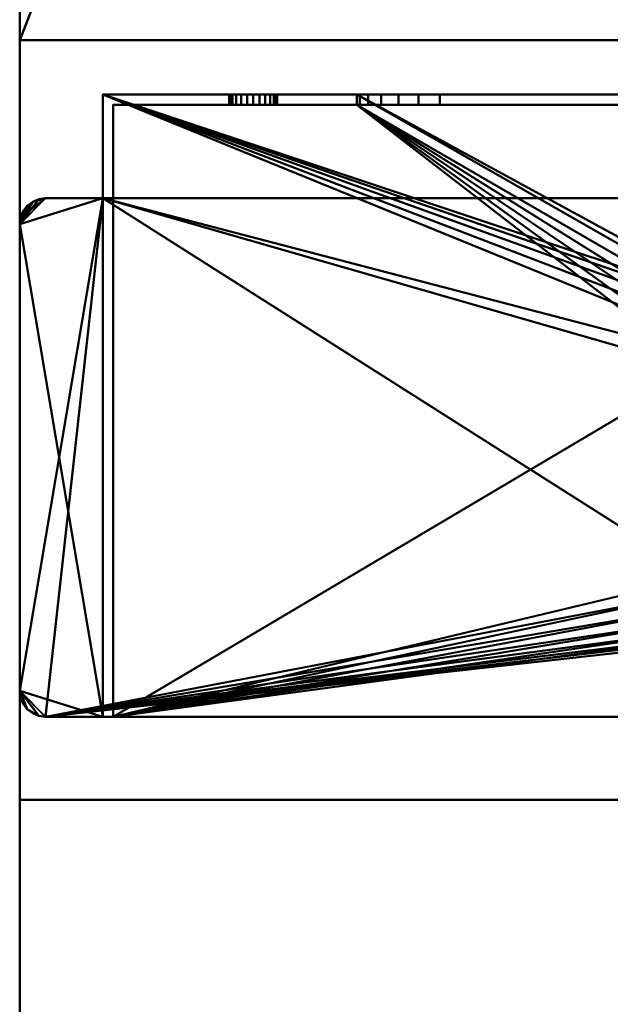
# Model space of a CAD drawing. Units: millimetres. Extents: x -890 to 1051, y -875 to 275.
# Drawn here: x -890 to -833, y -295 to -200 of the extents above; entities that cross this region are included whole.
import ezdxf

# ---------------------------------------------------------------- set-up
doc = ezdxf.new("R2010")
doc.units = ezdxf.units.MM
doc.layers.add('M-EQPT', color=2, linetype='Continuous', lineweight=30)

# ---------------------------------------------------------------- blocks, each defined once
blk = doc.blocks.new('PQRY-P300YLM-A _63336-_3D_0')
at = {"layer": 'M-EQPT', "lineweight": 40}
for p, q in [((-440, 275, 281.985), (-440, -275, 281.985)), ((-440, -275, 1087), (-440, 275, 1087)), ((-427, -275, 281.985), (-440, -275, 281.985)), ((-440, -275, 1087), (440, -275, 1087)), ((-167.484, -275, 281.985), (-427, -275, 281.985)), ((-427, -275, 60), (284.13, -275, 60)), ((-427, -275, 1087), (-427, -275, 60))]:
    blk.add_line(p, q, dxfattribs=at)
mesh = blk.add_polyface(dxfattribs=at)
corners = [(-440, -201.745, 60), (-284.13, -201.745, 60), (-284.13, -275, 60), (284.13, -275, 60), (284.13, -201.745, 60), (440, -201.745, 60), (440, 201.745, 60), (284.13, 201.745, 60), (284.13, 275, 60), (-284.13, 275, 60), (-284.13, 201.745, 60), (-440, 201.745, 60)]
mesh.append_faces([[corners[k] for k in face] for face in [(7, 4, 5, 6), (10, 7, 8, 9)]], dxfattribs={"vtx0": -1})
mesh.append_faces([[corners[k] for k in face] for face in [(7, 10, 4)]], dxfattribs={"vtx0": -1, "vtx1": -1, "vtx2": -1})
mesh.append_faces([[corners[k] for k in face] for face in [(10, 0, 1, 4)]], dxfattribs={"vtx0": -1, "vtx2": -1, "vtx3": -1})
mesh.append_faces([[corners[k] for k in face] for face in [(3, 4, 1, 2)]], dxfattribs={"vtx1": -1})
mesh.append_faces([[corners[k] for k in face] for face in [(10, 11, 0)]], dxfattribs={"vtx2": -1})
mesh = blk.add_polyface(dxfattribs=at)
corners = [(0, 275), (0, -275), (-284.13, -275, 16.144), (-284.13, -201.745, 16.144), (-440, -201.745, 25), (-440, 201.745, 25), (-284.13, 201.745, 16.144), (-284.13, 275, 16.144)]
mesh.append_faces([[corners[k] for k in face] for face in [(3, 0, 1, 2)]], dxfattribs={"vtx0": -1})
mesh.append_faces([[corners[k] for k in face] for face in [(0, 3, 6, 7)]], dxfattribs={"vtx0": -1, "vtx1": -1})
mesh.append_faces([[corners[k] for k in face] for face in [(3, 4, 5, 6)]], dxfattribs={"vtx3": -1})
mesh = blk.add_polyface(dxfattribs=at)
corners = [(-440, -275, 1100), (440, -275, 1100), (440, 275, 1100), (-440, 275, 1100)]
mesh.append_faces([[corners[k] for k in face] for face in [(0, 1, 2, 3)]])
mesh = blk.add_polyface(dxfattribs=at)
corners = [(-440, -275, 60), (-440, -275, 1100), (-440, 275, 1100), (-440, 275, 60)]
mesh.append_faces([[corners[k] for k in face] for face in [(0, 1, 2, 3)]])
mesh = blk.add_polyface(dxfattribs=at)
corners = [(440, -275, 60), (-440, -275, 60), (-440, 275, 60), (440, 275, 60)]
mesh.append_faces([[corners[k] for k in face] for face in [(0, 1, 2, 3)]])
mesh = blk.add_polyface(dxfattribs=at)
corners = [(-440, -201.745, 25), (-440, -201.745, 60), (-440, 201.745, 60), (-440, 201.745, 25)]
mesh.append_faces([[corners[k] for k in face] for face in [(3, 0, 1, 2)]])
mesh = blk.add_polyface(dxfattribs=at)
corners = [(-284.13, -201.745, 16.144), (-284.13, -201.745, 60), (-440, -201.745, 60), (-440, -201.745, 25)]
mesh.append_faces([[corners[k] for k in face] for face in [(1, 2, 3, 0)]])
mesh = blk.add_polyface(dxfattribs=at)
corners = [(-303, -207, 60), (-432, -207, 60), (-432, -217, 60), (-437.5, -217, 60), (-438.147, -217.085, 60), (-438.75, -217.335, 60), (-439.268, -217.732, 60), (-439.665, -218.25, 60), (-439.915, -218.853, 60), (-440, -219.5, 60), (-440, -264.5, 60), (-439.915, -265.147, 60), (-439.665, -265.75, 60), (-439.268, -266.268, 60), (-438.75, -266.665, 60), (-438.147, -266.915, 60), (-437.5, -267, 60), (-297.5, -267, 60), (-296.853, -266.915, 60), (-296.25, -266.665, 60), (-295.732, -266.268, 60), (-295.335, -265.75, 60), (-295.085, -265.147, 60), (-295, -264.5, 60), (-295, -219.5, 60), (-295.085, -218.853, 60), (-295.335, -218.25, 60), (-295.732, -217.732, 60), (-296.25, -217.335, 60), (-296.853, -217.085, 60), (-297.5, -217, 60), (-303, -217, 60)]
mesh.append_faces([[corners[k] for k in face] for face in [(23, 20, 21, 22)]], dxfattribs={"vtx0": -1})
mesh.append_faces([[corners[k] for k in face] for face in [(23, 17, 18), (2, 9, 10)]], dxfattribs={"vtx0": -1, "vtx2": -1})
mesh.append_faces([[corners[k] for k in face] for face in [(10, 15, 16, 2)]], dxfattribs={"vtx0": -1, "vtx2": -1, "vtx3": -1})
mesh.append_faces([[corners[k] for k in face] for face in [(24, 27, 28, 29), (24, 29, 30, 31), (9, 5, 6, 7), (10, 13, 14, 15)]], dxfattribs={"vtx0": -1, "vtx3": -1})
mesh.append_faces([[corners[k] for k in face] for face in [(26, 27, 24, 25), (8, 9, 7), (12, 13, 10, 11)]], dxfattribs={"vtx1": -1})
mesh.append_faces([[corners[k] for k in face] for face in [(19, 20, 23, 18), (3, 4, 9, 2), (4, 5, 9)]], dxfattribs={"vtx1": -1, "vtx2": -1})
mesh.append_faces([[corners[k] for k in face] for face in [(23, 24, 31, 17), (16, 17, 31, 2)]], dxfattribs={"vtx1": -1, "vtx2": -1, "vtx3": -1})
mesh.append_faces([[corners[k] for k in face] for face in [(31, 0, 1, 2)]], dxfattribs={"vtx3": -1})
mesh = blk.add_polyface(dxfattribs=at)
corners = [(-303, -207), (-303, -217), (-297.5, -217), (-296.853, -217.085), (-296.25, -217.335), (-295.732, -217.732), (-295.335, -218.25), (-295.085, -218.853), (-295, -219.5), (-295, -264.5), (-295.085, -265.147), (-295.335, -265.75), (-295.732, -266.268), (-296.25, -266.665), (-296.853, -266.915), (-297.5, -267), (-437.5, -267), (-438.147, -266.915), (-438.75, -266.665), (-439.268, -266.268), (-439.665, -265.75), (-439.915, -265.147), (-440, -264.5), (-440, -219.5), (-439.915, -218.853), (-439.665, -218.25), (-439.268, -217.732), (-438.75, -217.335), (-438.147, -217.085), (-437.5, -217), (-432, -217), (-432, -207), (-360.5, -233.5), (-360.687, -232.076), (-361.237, -230.75), (-362.111, -229.611), (-363.25, -228.737), (-364.577, -228.187), (-366, -228), (-369, -228), (-370.424, -228.187), (-371.75, -228.737), (-372.889, -229.611), (-373.763, -230.75), (-374.313, -232.076), (-374.5, -233.5), (-374.5, -253.5), (-374.313, -254.924), (-373.763, -256.25), (-372.889, -257.389), (-371.75, -258.263), (-370.424, -258.813), (-369, -259), (-366, -259), (-364.577, -258.813), (-363.25, -258.263), (-362.111, -257.389), (-361.237, -256.25), (-360.687, -254.924), (-360.5, -253.5)]
mesh.append_faces([[corners[k] for k in face] for face in [(8, 5, 6, 7)]], dxfattribs={"vtx0": -1})
mesh.append_faces([[corners[k] for k in face] for face in [(41, 31, 40), (43, 31, 42), (45, 30, 44), (33, 1, 32), (5, 8, 4), (57, 15, 56), (59, 15, 58)]], dxfattribs={"vtx0": -1, "vtx1": -1})
mesh.append_faces([[corners[k] for k in face] for face in [(1, 9, 15)]], dxfattribs={"vtx0": -1, "vtx1": -1, "vtx2": -1})
mesh.append_faces([[corners[k] for k in face] for face in [(16, 30, 46, 47)]], dxfattribs={"vtx0": -1, "vtx1": -1, "vtx3": -1})
mesh.append_faces([[corners[k] for k in face] for face in [(23, 26, 27), (23, 29, 30, 22), (16, 52, 53), (0, 37, 38)]], dxfattribs={"vtx0": -1, "vtx2": -1})
mesh.append_faces([[corners[k] for k in face] for face in [(23, 27, 28, 29), (8, 2, 3, 4)]], dxfattribs={"vtx0": -1, "vtx3": -1})
mesh.append_faces([[corners[k] for k in face] for face in [(11, 12, 9, 10)]], dxfattribs={"vtx1": -1})
mesh.append_faces([[corners[k] for k in face] for face in [(39, 40, 31), (41, 42, 31), (18, 19, 22, 17), (47, 48, 16), (49, 50, 16), (51, 52, 16), (50, 51, 16), (48, 49, 16), (45, 46, 30), (36, 37, 0), (35, 36, 0), (33, 34, 1), (57, 58, 15), (55, 56, 15), (54, 55, 15), (14, 15, 9, 13), (12, 13, 9)]], dxfattribs={"vtx1": -1, "vtx2": -1})
mesh.append_faces([[corners[k] for k in face] for face in [(16, 17, 22, 30), (59, 32, 1, 15)]], dxfattribs={"vtx1": -1, "vtx2": -1, "vtx3": -1})
mesh.append_faces([[corners[k] for k in face] for face in [(30, 31, 43, 44), (38, 39, 31, 0), (34, 35, 0, 1), (1, 2, 8, 9), (53, 54, 15, 16)]], dxfattribs={"vtx1": -1, "vtx3": -1})
mesh.append_faces([[corners[k] for k in face] for face in [(20, 21, 22, 19)]], dxfattribs={"vtx2": -1})
mesh.append_faces([[corners[k] for k in face] for face in [(23, 24, 25, 26)]], dxfattribs={"vtx3": -1})
mesh = blk.add_polyface(dxfattribs=at)
corners = [(-432, -207, 60), (-303, -207, 60), (-303, -207), (-432, -207), (-327.5, -207, 23), (-327.773, -207, 25.071), (-328.572, -207, 27), (-329.843, -207, 28.657), (-331.5, -207, 29.928), (-333.429, -207, 30.727), (-335.5, -207, 31), (-399.5, -207, 31), (-401.571, -207, 30.727), (-403.5, -207, 29.928), (-405.157, -207, 28.657), (-406.428, -207, 27), (-407.227, -207, 25.071), (-407.5, -207, 23), (-407.5, -207, 1), (-327.5, -207, 1), (-415.2, -207, 15), (-415.278, -207, 15.595), (-415.508, -207, 16.15), (-415.874, -207, 16.626), (-416.35, -207, 16.992), (-416.905, -207, 17.222), (-417.5, -207, 17.3), (-418.095, -207, 17.222), (-418.65, -207, 16.992), (-419.126, -207, 16.626), (-419.492, -207, 16.15), (-419.722, -207, 15.595), (-419.8, -207, 15), (-419.722, -207, 14.405), (-419.492, -207, 13.85), (-419.126, -207, 13.374), (-418.65, -207, 13.008), (-418.095, -207, 12.778), (-417.5, -207, 12.7), (-416.905, -207, 12.778), (-416.35, -207, 13.008), (-415.874, -207, 13.374), (-415.508, -207, 13.85), (-415.278, -207, 14.405), (-315.2, -207, 15), (-315.278, -207, 15.595), (-315.508, -207, 16.15), (-315.874, -207, 16.626), (-316.35, -207, 16.992), (-316.905, -207, 17.222), (-317.5, -207, 17.3), (-318.095, -207, 17.222), (-318.65, -207, 16.992), (-319.126, -207, 16.626), (-319.492, -207, 16.15), (-319.722, -207, 15.595), (-319.8, -207, 15), (-319.722, -207, 14.405), (-319.492, -207, 13.85), (-319.126, -207, 13.374), (-318.65, -207, 13.008), (-318.095, -207, 12.778), (-317.5, -207, 12.7), (-316.905, -207, 12.778), (-316.35, -207, 13.008), (-315.874, -207, 13.374), (-315.508, -207, 13.85), (-315.278, -207, 14.405), (-315.2, -207, 45), (-315.278, -207, 45.595), (-315.508, -207, 46.15), (-315.874, -207, 46.626), (-316.35, -207, 46.992), (-316.905, -207, 47.222), (-317.5, -207, 47.3), (-318.095, -207, 47.222), (-318.65, -207, 46.992), (-319.126, -207, 46.626), (-319.492, -207, 46.15), (-319.722, -207, 45.595), (-319.8, -207, 45), (-319.722, -207, 44.405), (-319.492, -207, 43.85), (-319.126, -207, 43.374), (-318.65, -207, 43.008), (-318.095, -207, 42.778), (-317.5, -207, 42.7), (-316.905, -207, 42.778), (-316.35, -207, 43.008), (-315.874, -207, 43.374), (-315.508, -207, 43.85), (-315.278, -207, 44.405), (-415.2, -207, 45), (-415.278, -207, 45.595), (-415.508, -207, 46.15), (-415.874, -207, 46.626), (-416.35, -207, 46.992), (-416.905, -207, 47.222), (-417.5, -207, 47.3), (-418.095, -207, 47.222), (-418.65, -207, 46.992), (-419.126, -207, 46.626), (-419.492, -207, 46.15), (-419.722, -207, 45.595), (-419.8, -207, 45), (-419.722, -207, 44.405), (-419.492, -207, 43.85), (-419.126, -207, 43.374), (-418.65, -207, 43.008), (-418.095, -207, 42.778), (-417.5, -207, 42.7), (-416.905, -207, 42.778), (-416.35, -207, 43.008), (-415.874, -207, 43.374), (-415.508, -207, 43.85), (-415.278, -207, 44.405)]
mesh.append_faces([[corners[k] for k in face] for face in [(72, 1, 71), (99, 0, 98), (96, 76, 95), (113, 14, 112), (52, 4, 51), (65, 2, 64), (60, 19, 59), (57, 4, 56), (41, 18, 40), (34, 3, 33), (36, 3, 35), (30, 106, 29)]], dxfattribs={"vtx0": -1, "vtx1": -1})
mesh.append_faces([[corners[k] for k in face] for face in [(1, 72, 73), (1, 73, 74), (10, 79, 80, 9), (95, 76, 77, 94), (46, 90, 91, 45), (47, 89, 90, 46), (49, 87, 88, 48), (9, 80, 81), (48, 88, 89, 47), (11, 93, 94, 10), (0, 99, 100), (0, 100, 101), (12, 115, 92), (28, 107, 108, 27), (27, 108, 109, 26), (29, 106, 107, 28), (5, 50, 51, 4), (86, 5, 6), (4, 55, 56), (2, 65, 66), (2, 44, 45, 1), (19, 60, 61), (25, 16, 17, 24), (17, 20, 21), (18, 41, 42), (18, 38, 39), (3, 36, 37)]], dxfattribs={"vtx0": -1, "vtx2": -1})
mesh.append_faces([[corners[k] for k in face] for face in [(1, 75, 76, 96), (94, 77, 78, 10), (0, 104, 105, 31), (26, 109, 110, 16)]], dxfattribs={"vtx0": -1, "vtx2": -1, "vtx3": -1})
mesh.append_faces([[corners[k] for k in face] for face in [(68, 69, 1), (70, 71, 1), (69, 70, 1), (74, 75, 1), (78, 79, 10), (81, 82, 9), (84, 85, 7), (97, 98, 0), (101, 102, 0), (103, 104, 0), (102, 103, 0), (49, 50, 87), (52, 53, 4), (54, 55, 4), (53, 54, 4), (67, 44, 2), (66, 67, 2), (58, 59, 19), (61, 62, 19), (62, 63, 19), (21, 22, 17), (23, 24, 17), (22, 23, 17), (25, 26, 16), (42, 43, 18), (39, 40, 18), (34, 35, 3), (32, 33, 3)]], dxfattribs={"vtx1": -1, "vtx2": -1})
mesh.append_faces([[corners[k] for k in face] for face in [(91, 68, 1, 45), (86, 87, 50, 5), (63, 64, 2, 19), (37, 38, 18, 3)]], dxfattribs={"vtx1": -1, "vtx2": -1, "vtx3": -1})
mesh.append_faces([[corners[k] for k in face] for face in [(6, 7, 85, 86), (83, 84, 7, 8), (82, 83, 8, 9), (96, 97, 0, 1), (92, 93, 11, 12), (114, 115, 12, 13), (113, 114, 13, 14), (105, 106, 30, 31), (111, 112, 14, 15), (110, 111, 15, 16), (19, 4, 57, 58), (18, 19, 2, 3), (3, 0, 31, 32), (43, 20, 17, 18)]], dxfattribs={"vtx1": -1, "vtx3": -1})
mesh = blk.add_polyface(dxfattribs=at)
corners = [(-432, -217, 60), (-432, -207, 60), (-432, -207), (-432, -217), (-432, -217, 1), (-432, -267, 1), (-432, -267, 59), (-432, -217, 59)]
mesh.append_faces([[corners[k] for k in face] for face in [(5, 6, 7, 4), (2, 3, 4, 1)]], dxfattribs={"vtx2": -1})
mesh.append_faces([[corners[k] for k in face] for face in [(7, 0, 1, 4)]], dxfattribs={"vtx2": -1, "vtx3": -1})
mesh = blk.add_polyface(dxfattribs=at)
corners = [(-431, -267, 1), (-431, -208, 1), (-407.5, -208, 1), (-407.5, -207, 1), (-327.5, -207, 1), (-327.5, -208, 1), (-304, -208, 1), (-304, -267, 1), (-369, -228, 1), (-370.424, -228.187, 1), (-371.75, -228.737, 1), (-372.889, -229.611, 1), (-373.763, -230.75, 1), (-374.313, -232.076, 1), (-374.5, -233.5, 1), (-374.5, -253.5, 1), (-374.313, -254.924, 1), (-373.763, -256.25, 1), (-372.889, -257.389, 1), (-371.75, -258.263, 1), (-370.424, -258.813, 1), (-369, -259, 1), (-366, -259, 1), (-364.577, -258.813, 1), (-363.25, -258.263, 1), (-362.111, -257.389, 1), (-361.237, -256.25, 1), (-360.687, -254.924, 1), (-360.5, -253.5, 1), (-360.5, -233.5, 1), (-360.687, -232.076, 1), (-361.237, -230.75, 1), (-362.111, -229.611, 1), (-363.25, -228.737, 1), (-364.577, -228.187, 1), (-366, -228, 1)]
mesh.append_faces([[corners[k] for k in face] for face in [(29, 5, 30), (8, 3, 9), (13, 2, 14), (27, 7, 28), (24, 7, 25), (15, 0, 16), (17, 0, 18)]], dxfattribs={"vtx0": -1, "vtx1": -1})
mesh.append_faces([[corners[k] for k in face] for face in [(33, 5, 4, 34), (5, 31, 30), (5, 33, 32), (5, 32, 31), (2, 13, 12), (2, 12, 11), (2, 11, 10), (7, 29, 28), (7, 27, 26), (7, 24, 23), (7, 23, 22), (0, 17, 16), (0, 15, 14), (0, 19, 18)]], dxfattribs={"vtx0": -1, "vtx2": -1})
mesh.append_faces([[corners[k] for k in face] for face in [(35, 34, 4), (26, 25, 7), (22, 21, 7), (20, 19, 0)]], dxfattribs={"vtx1": -1, "vtx2": -1})
mesh.append_faces([[corners[k] for k in face] for face in [(8, 35, 4, 3), (3, 2, 10, 9), (21, 20, 0, 7)]], dxfattribs={"vtx1": -1, "vtx3": -1})
mesh.append_faces([[corners[k] for k in face] for face in [(7, 6, 5, 29), (2, 1, 0, 14)]], dxfattribs={"vtx2": -1, "vtx3": -1})
mesh = blk.add_polyface(dxfattribs=at)
corners = [(-419.722, -208, 15.595), (-419.492, -208, 16.15), (-419.126, -208, 16.626), (-418.65, -208, 16.992), (-418.095, -208, 17.222), (-417.5, -208, 17.3), (-416.905, -208, 17.222), (-416.35, -208, 16.992), (-415.874, -208, 16.626), (-415.508, -208, 16.15), (-415.278, -208, 15.595), (-415.2, -208, 15), (-415.2, -207, 15), (-415.278, -207, 15.595), (-415.508, -207, 16.15), (-415.874, -207, 16.626), (-416.35, -207, 16.992), (-416.905, -207, 17.222), (-417.5, -207, 17.3), (-418.095, -207, 17.222), (-418.65, -207, 16.992), (-419.126, -207, 16.626), (-419.492, -207, 16.15), (-419.722, -207, 15.595), (-419.8, -207, 15), (-419.8, -208, 15)]
mesh.append_faces([[corners[k] for k in face] for face in [(23, 0, 25, 24), (10, 13, 12, 11)]], dxfattribs={"vtx0": -1})
mesh.append_faces([[corners[k] for k in face] for face in [(22, 1, 0, 23), (20, 3, 2, 21), (21, 2, 1, 22), (19, 4, 3, 20), (4, 19, 18, 5), (17, 6, 5, 18), (16, 7, 6, 17), (14, 9, 8, 15), (15, 8, 7, 16), (13, 10, 9, 14)]], dxfattribs={"vtx0": -1, "vtx2": -1})
mesh = blk.add_polyface(dxfattribs=at)
corners = [(-419.722, -207, 14.405), (-419.492, -207, 13.85), (-419.126, -207, 13.374), (-418.65, -207, 13.008), (-418.095, -207, 12.778), (-417.5, -207, 12.7), (-416.905, -207, 12.778), (-416.35, -207, 13.008), (-415.874, -207, 13.374), (-415.508, -207, 13.85), (-415.278, -207, 14.405), (-415.2, -207, 15), (-415.2, -208, 15), (-415.278, -208, 14.405), (-415.508, -208, 13.85), (-415.874, -208, 13.374), (-416.35, -208, 13.008), (-416.905, -208, 12.778), (-417.5, -208, 12.7), (-418.095, -208, 12.778), (-418.65, -208, 13.008), (-419.126, -208, 13.374), (-419.492, -208, 13.85), (-419.722, -208, 14.405), (-419.8, -208, 15), (-419.8, -207, 15)]
mesh.append_faces([[corners[k] for k in face] for face in [(10, 13, 12, 11), (23, 0, 25, 24)]], dxfattribs={"vtx0": -1})
mesh.append_faces([[corners[k] for k in face] for face in [(9, 14, 13, 10), (7, 16, 15, 8), (8, 15, 14, 9), (6, 17, 16, 7), (17, 6, 5, 18), (4, 19, 18, 5), (3, 20, 19, 4), (1, 22, 21, 2), (2, 21, 20, 3), (0, 23, 22, 1)]], dxfattribs={"vtx0": -1, "vtx2": -1})
mesh = blk.add_polyface(dxfattribs=at)
corners = [(-419.722, -208, 45.595), (-419.492, -208, 46.15), (-419.126, -208, 46.626), (-418.65, -208, 46.992), (-418.095, -208, 47.222), (-417.5, -208, 47.3), (-416.905, -208, 47.222), (-416.35, -208, 46.992), (-415.874, -208, 46.626), (-415.508, -208, 46.15), (-415.278, -208, 45.595), (-415.2, -208, 45), (-415.2, -207, 45), (-415.278, -207, 45.595), (-415.508, -207, 46.15), (-415.874, -207, 46.626), (-416.35, -207, 46.992), (-416.905, -207, 47.222), (-417.5, -207, 47.3), (-418.095, -207, 47.222), (-418.65, -207, 46.992), (-419.126, -207, 46.626), (-419.492, -207, 46.15), (-419.722, -207, 45.595), (-419.8, -207, 45), (-419.8, -208, 45)]
mesh.append_faces([[corners[k] for k in face] for face in [(23, 0, 25, 24), (10, 13, 12, 11)]], dxfattribs={"vtx0": -1})
mesh.append_faces([[corners[k] for k in face] for face in [(22, 1, 0, 23), (20, 3, 2, 21), (21, 2, 1, 22), (19, 4, 3, 20), (4, 19, 18, 5), (17, 6, 5, 18), (16, 7, 6, 17), (14, 9, 8, 15), (15, 8, 7, 16), (13, 10, 9, 14)]], dxfattribs={"vtx0": -1, "vtx2": -1})
mesh = blk.add_polyface(dxfattribs=at)
corners = [(-419.722, -207, 44.405), (-419.492, -207, 43.85), (-419.126, -207, 43.374), (-418.65, -207, 43.008), (-418.095, -207, 42.778), (-417.5, -207, 42.7), (-416.905, -207, 42.778), (-416.35, -207, 43.008), (-415.874, -207, 43.374), (-415.508, -207, 43.85), (-415.278, -207, 44.405), (-415.2, -207, 45), (-415.2, -208, 45), (-415.278, -208, 44.405), (-415.508, -208, 43.85), (-415.874, -208, 43.374), (-416.35, -208, 43.008), (-416.905, -208, 42.778), (-417.5, -208, 42.7), (-418.095, -208, 42.778), (-418.65, -208, 43.008), (-419.126, -208, 43.374), (-419.492, -208, 43.85), (-419.722, -208, 44.405), (-419.8, -208, 45), (-419.8, -207, 45)]
mesh.append_faces([[corners[k] for k in face] for face in [(10, 13, 12, 11), (23, 0, 25, 24)]], dxfattribs={"vtx0": -1})
mesh.append_faces([[corners[k] for k in face] for face in [(9, 14, 13, 10), (7, 16, 15, 8), (8, 15, 14, 9), (6, 17, 16, 7), (17, 6, 5, 18), (4, 19, 18, 5), (3, 20, 19, 4), (1, 22, 21, 2), (2, 21, 20, 3), (0, 23, 22, 1)]], dxfattribs={"vtx0": -1, "vtx2": -1})
mesh = blk.add_polyface(dxfattribs=at)
corners = [(-407.5, -208, 1), (-407.5, -207, 1), (-407.5, -207, 23), (-407.5, -208, 23)]
mesh.append_faces([[corners[k] for k in face] for face in [(0, 1, 2, 3)]])
mesh = blk.add_polyface(dxfattribs=at)
corners = [(-407.227, -208, 25.071), (-406.428, -208, 27), (-405.157, -208, 28.657), (-403.5, -208, 29.928), (-401.571, -208, 30.727), (-399.5, -208, 31), (-399.5, -207, 31), (-401.571, -207, 30.727), (-403.5, -207, 29.928), (-405.157, -207, 28.657), (-406.428, -207, 27), (-407.227, -207, 25.071), (-407.5, -207, 23), (-407.5, -208, 23)]
mesh.append_faces([[corners[k] for k in face] for face in [(11, 0, 13, 12), (4, 7, 6, 5)]], dxfattribs={"vtx0": -1})
mesh.append_faces([[corners[k] for k in face] for face in [(10, 1, 0, 11), (1, 10, 9, 2), (8, 3, 2, 9), (7, 4, 3, 8)]], dxfattribs={"vtx0": -1, "vtx2": -1})
mesh = blk.add_polyface(dxfattribs=at)
corners = [(-335.5, -207, 31), (-335.5, -208, 31), (-399.5, -208, 31), (-399.5, -207, 31)]
mesh.append_faces([[corners[k] for k in face] for face in [(2, 3, 0, 1)]])
mesh = blk.add_polyface(dxfattribs=at)
corners = [(-304, -208, 1), (-327.5, -208, 1), (-327.5, -208, 23), (-327.773, -208, 25.071), (-328.572, -208, 27), (-329.843, -208, 28.657), (-331.5, -208, 29.928), (-333.429, -208, 30.727), (-335.5, -208, 31), (-399.5, -208, 31), (-401.571, -208, 30.727), (-403.5, -208, 29.928), (-405.157, -208, 28.657), (-406.428, -208, 27), (-407.227, -208, 25.071), (-407.5, -208, 23), (-407.5, -208, 1), (-431, -208, 1), (-431, -208, 59), (-304, -208, 59), (-419.722, -208, 14.405), (-419.492, -208, 13.85), (-419.126, -208, 13.374), (-418.65, -208, 13.008), (-418.095, -208, 12.778), (-417.5, -208, 12.7), (-416.905, -208, 12.778), (-416.35, -208, 13.008), (-415.874, -208, 13.374), (-415.508, -208, 13.85), (-415.278, -208, 14.405), (-415.2, -208, 15), (-415.278, -208, 15.595), (-415.508, -208, 16.15), (-415.874, -208, 16.626), (-416.35, -208, 16.992), (-416.905, -208, 17.222), (-417.5, -208, 17.3), (-418.095, -208, 17.222), (-418.65, -208, 16.992), (-419.126, -208, 16.626), (-419.492, -208, 16.15), (-419.722, -208, 15.595), (-419.8, -208, 15), (-319.722, -208, 14.405), (-319.492, -208, 13.85), (-319.126, -208, 13.374), (-318.65, -208, 13.008), (-318.095, -208, 12.778), (-317.5, -208, 12.7), (-316.905, -208, 12.778), (-316.35, -208, 13.008), (-315.874, -208, 13.374), (-315.508, -208, 13.85), (-315.278, -208, 14.405), (-315.2, -208, 15), (-315.278, -208, 15.595), (-315.508, -208, 16.15), (-315.874, -208, 16.626), (-316.35, -208, 16.992), (-316.905, -208, 17.222), (-317.5, -208, 17.3), (-318.095, -208, 17.222), (-318.65, -208, 16.992), (-319.126, -208, 16.626), (-319.492, -208, 16.15), (-319.722, -208, 15.595), (-319.8, -208, 15), (-319.722, -208, 44.405), (-319.492, -208, 43.85), (-319.126, -208, 43.374), (-318.65, -208, 43.008), (-318.095, -208, 42.778), (-317.5, -208, 42.7), (-316.905, -208, 42.778), (-316.35, -208, 43.008), (-315.874, -208, 43.374), (-315.508, -208, 43.85), (-315.278, -208, 44.405), (-315.2, -208, 45), (-315.278, -208, 45.595), (-315.508, -208, 46.15), (-315.874, -208, 46.626), (-316.35, -208, 46.992), (-316.905, -208, 47.222), (-317.5, -208, 47.3), (-318.095, -208, 47.222), (-318.65, -208, 46.992), (-319.126, -208, 46.626), (-319.492, -208, 46.15), (-319.722, -208, 45.595), (-319.8, -208, 45), (-419.722, -208, 44.405), (-419.492, -208, 43.85), (-419.126, -208, 43.374), (-418.65, -208, 43.008), (-418.095, -208, 42.778), (-417.5, -208, 42.7), (-416.905, -208, 42.778), (-416.35, -208, 43.008), (-415.874, -208, 43.374), (-415.508, -208, 43.85), (-415.278, -208, 44.405), (-415.2, -208, 45), (-415.278, -208, 45.595), (-415.508, -208, 46.15), (-415.874, -208, 46.626), (-416.35, -208, 46.992), (-416.905, -208, 47.222), (-417.5, -208, 47.3), (-418.095, -208, 47.222), (-418.65, -208, 46.992), (-419.126, -208, 46.626), (-419.492, -208, 46.15), (-419.722, -208, 45.595), (-419.8, -208, 45)]
mesh.append_faces([[corners[k] for k in face] for face in [(82, 19, 83), (109, 18, 110), (99, 12, 100), (62, 2, 63), (58, 76, 59), (51, 0, 52), (46, 1, 47), (67, 2, 44), (38, 95, 39), (30, 15, 31), (27, 16, 28), (20, 17, 21), (22, 17, 23), (42, 17, 43)]], dxfattribs={"vtx0": -1, "vtx1": -1})
mesh.append_faces([[corners[k] for k in face] for face in [(19, 80, 79), (19, 82, 81), (19, 81, 80), (19, 86, 85), (105, 89, 88, 106), (106, 88, 87, 107), (72, 5, 4, 73), (60, 75, 74, 61), (5, 71, 70), (5, 72, 71), (59, 76, 75, 60), (18, 109, 108), (18, 108, 107, 19), (9, 104, 103), (18, 113, 112), (18, 115, 114), (18, 114, 113), (10, 102, 101, 11), (11, 101, 100, 12), (39, 95, 94, 40), (40, 94, 93, 41), (12, 99, 98), (2, 64, 63), (2, 66, 65), (2, 65, 64), (0, 55, 54), (0, 54, 53), (0, 51, 50), (0, 56, 55), (1, 46, 45), (44, 2, 1, 45), (15, 33, 32), (15, 35, 34), (15, 34, 33), (14, 37, 36), (17, 42, 41, 18), (97, 14, 13), (16, 27, 26), (17, 22, 21), (17, 20, 43)]], dxfattribs={"vtx0": -1, "vtx2": -1})
mesh.append_faces([[corners[k] for k in face] for face in [(8, 90, 89, 105), (19, 78, 77, 57), (61, 74, 73, 3)]], dxfattribs={"vtx0": -1, "vtx2": -1, "vtx3": -1})
mesh.append_faces([[corners[k] for k in face] for face in [(84, 83, 19), (85, 84, 19), (79, 78, 19), (68, 91, 7), (111, 110, 18), (112, 111, 18), (92, 115, 18), (4, 3, 73), (67, 66, 2), (53, 52, 0), (50, 49, 0), (48, 47, 1), (32, 31, 15), (29, 28, 16), (26, 25, 16), (24, 23, 17)]], dxfattribs={"vtx1": -1, "vtx2": -1})
mesh.append_faces([[corners[k] for k in face] for face in [(87, 86, 19, 107), (93, 92, 18, 41), (97, 96, 37, 14)]], dxfattribs={"vtx1": -1, "vtx2": -1, "vtx3": -1})
mesh.append_faces([[corners[k] for k in face] for face in [(91, 90, 8, 7), (77, 76, 58, 57), (69, 68, 7, 6), (70, 69, 6, 5), (105, 104, 9, 8), (103, 102, 10, 9), (98, 97, 13, 12), (96, 95, 38, 37), (62, 61, 3, 2), (57, 56, 0, 19), (49, 48, 1, 0), (15, 14, 36, 35), (30, 29, 16, 15), (25, 24, 17, 16)]], dxfattribs={"vtx1": -1, "vtx3": -1})
mesh = blk.add_polyface(dxfattribs=at)
corners = [(-431, -208, 1), (-431, -208, 59), (-431, -267, 59), (-431, -267, 1)]
mesh.append_faces([[corners[k] for k in face] for face in [(3, 0, 1, 2)]])
mesh = blk.add_polyface(dxfattribs=at)
corners = [(-431, -208, 59), (-304, -208, 59), (-304, -267, 59), (-431, -267, 59)]
mesh.append_faces([[corners[k] for k in face] for face in [(3, 0, 1, 2)]])
mesh = blk.add_polyface(dxfattribs=at)
corners = [(-440, -219.5, 60), (-439.915, -218.853, 60), (-439.665, -218.25, 60), (-439.268, -217.732, 60), (-438.75, -217.335, 60), (-438.147, -217.085, 60), (-437.5, -217, 60), (-437.5, -217, 59), (-438.147, -217.085, 59), (-438.75, -217.335, 59), (-439.268, -217.732, 59), (-439.665, -218.25, 59), (-439.915, -218.853, 59), (-440, -219.5, 59), (-437.5, -217), (-438.147, -217.085), (-438.75, -217.335), (-439.268, -217.732), (-439.665, -218.25), (-439.915, -218.853), (-440, -219.5), (-440, -219.5, 1), (-439.915, -218.853, 1), (-439.665, -218.25, 1), (-439.268, -217.732, 1), (-438.75, -217.335, 1), (-438.147, -217.085, 1), (-437.5, -217, 1)]
mesh.append_faces([[corners[k] for k in face] for face in [(22, 19, 20, 21)]], dxfattribs={"vtx0": -1})
mesh.append_faces([[corners[k] for k in face] for face in [(26, 15, 16, 25), (17, 24, 25, 16), (23, 18, 19, 22), (18, 23, 24, 17)]], dxfattribs={"vtx0": -1, "vtx2": -1})
mesh.append_faces([[corners[k] for k in face] for face in [(7, 8, 5, 6)]], dxfattribs={"vtx1": -1})
mesh.append_faces([[corners[k] for k in face] for face in [(8, 9, 4, 5), (3, 4, 9, 10), (11, 12, 1, 2), (2, 3, 10, 11)]], dxfattribs={"vtx1": -1, "vtx3": -1})
mesh.append_faces([[corners[k] for k in face] for face in [(27, 14, 15, 26)]], dxfattribs={"vtx2": -1})
mesh.append_faces([[corners[k] for k in face] for face in [(12, 13, 0, 1)]], dxfattribs={"vtx3": -1})
mesh = blk.add_polyface(dxfattribs=at)
corners = [(-437.5, -267, 1), (-438.147, -266.915, 1), (-438.75, -266.665, 1), (-439.268, -266.268, 1), (-439.665, -265.75, 1), (-439.915, -265.147, 1), (-440, -264.5, 1), (-440, -219.5, 1), (-439.915, -218.853, 1), (-439.665, -218.25, 1), (-439.268, -217.732, 1), (-438.75, -217.335, 1), (-438.147, -217.085, 1), (-437.5, -217, 1), (-432, -217, 1), (-432, -267, 1)]
mesh.append_faces([[corners[k] for k in face] for face in [(11, 8, 13, 12)]], dxfattribs={"vtx0": -1, "vtx1": -1})
mesh.append_faces([[corners[k] for k in face] for face in [(7, 14, 13, 8)]], dxfattribs={"vtx0": -1, "vtx2": -1})
mesh.append_faces([[corners[k] for k in face] for face in [(6, 1, 0, 15)]], dxfattribs={"vtx0": -1, "vtx3": -1})
mesh.append_faces([[corners[k] for k in face] for face in [(15, 14, 7, 6)]], dxfattribs={"vtx1": -1, "vtx3": -1})
mesh.append_faces([[corners[k] for k in face] for face in [(10, 9, 8, 11)]], dxfattribs={"vtx2": -1})
mesh.append_faces([[corners[k] for k in face] for face in [(3, 2, 1, 6)]], dxfattribs={"vtx2": -1, "vtx3": -1})
mesh.append_faces([[corners[k] for k in face] for face in [(6, 5, 4, 3)]], dxfattribs={"vtx3": -1})
mesh = blk.add_polyface(dxfattribs=at)
corners = [(-437.5, -217, 59), (-438.147, -217.085, 59), (-438.75, -217.335, 59), (-439.268, -217.732, 59), (-439.665, -218.25, 59), (-439.915, -218.853, 59), (-440, -219.5, 59), (-440, -264.5, 59), (-439.915, -265.147, 59), (-439.665, -265.75, 59), (-439.268, -266.268, 59), (-438.75, -266.665, 59), (-438.147, -266.915, 59), (-437.5, -267, 59), (-432, -267, 59), (-432, -217, 59)]
mesh.append_faces([[corners[k] for k in face] for face in [(0, 2, 1)]], dxfattribs={"vtx0": -1})
mesh.append_faces([[corners[k] for k in face] for face in [(12, 10, 7, 13)]], dxfattribs={"vtx0": -1, "vtx1": -1, "vtx2": -1})
mesh.append_faces([[corners[k] for k in face] for face in [(0, 6, 5, 2)]], dxfattribs={"vtx0": -1, "vtx2": -1, "vtx3": -1})
mesh.append_faces([[corners[k] for k in face] for face in [(6, 0, 15, 14)]], dxfattribs={"vtx0": -1, "vtx3": -1})
mesh.append_faces([[corners[k] for k in face] for face in [(14, 13, 7, 6)]], dxfattribs={"vtx1": -1, "vtx3": -1})
mesh.append_faces([[corners[k] for k in face] for face in [(9, 8, 7, 10), (12, 11, 10)]], dxfattribs={"vtx2": -1})
mesh.append_faces([[corners[k] for k in face] for face in [(5, 4, 3, 2)]], dxfattribs={"vtx3": -1})
mesh = blk.add_polyface(dxfattribs=at)
corners = [(-437.5, -217, 60), (-432, -217, 60), (-432, -217, 59), (-437.5, -217, 59), (-432, -217), (-437.5, -217), (-437.5, -217, 1), (-432, -217, 1)]
mesh.append_faces([[corners[k] for k in face] for face in [(3, 0, 1, 2), (6, 7, 4, 5)]])
mesh = blk.add_polyface(dxfattribs=at)
corners = [(-440, -264.5, 60), (-440, -219.5, 60), (-440, -219.5, 59), (-440, -264.5, 59), (-440, -219.5), (-440, -264.5), (-440, -264.5, 1), (-440, -219.5, 1)]
mesh.append_faces([[corners[k] for k in face] for face in [(3, 0, 1, 2), (6, 7, 4, 5)]])
mesh = blk.add_polyface(dxfattribs=at)
corners = [(-437.5, -267, 60), (-438.147, -266.915, 60), (-438.75, -266.665, 60), (-439.268, -266.268, 60), (-439.665, -265.75, 60), (-439.915, -265.147, 60), (-440, -264.5, 60), (-440, -264.5, 59), (-439.915, -265.147, 59), (-439.665, -265.75, 59), (-439.268, -266.268, 59), (-438.75, -266.665, 59), (-438.147, -266.915, 59), (-437.5, -267, 59), (-440, -264.5), (-439.915, -265.147), (-439.665, -265.75), (-439.268, -266.268), (-438.75, -266.665), (-438.147, -266.915), (-437.5, -267), (-437.5, -267, 1), (-438.147, -266.915, 1), (-438.75, -266.665, 1), (-439.268, -266.268, 1), (-439.665, -265.75, 1), (-439.915, -265.147, 1), (-440, -264.5, 1)]
mesh.append_faces([[corners[k] for k in face] for face in [(22, 19, 20, 21)]], dxfattribs={"vtx0": -1})
mesh.append_faces([[corners[k] for k in face] for face in [(26, 15, 16, 25), (17, 24, 25, 16), (23, 18, 19, 22), (18, 23, 24, 17)]], dxfattribs={"vtx0": -1, "vtx2": -1})
mesh.append_faces([[corners[k] for k in face] for face in [(7, 8, 5, 6)]], dxfattribs={"vtx1": -1})
mesh.append_faces([[corners[k] for k in face] for face in [(8, 9, 4, 5), (3, 4, 9, 10), (11, 12, 1, 2), (2, 3, 10, 11)]], dxfattribs={"vtx1": -1, "vtx3": -1})
mesh.append_faces([[corners[k] for k in face] for face in [(27, 14, 15, 26)]], dxfattribs={"vtx2": -1})
mesh.append_faces([[corners[k] for k in face] for face in [(12, 13, 0, 1)]], dxfattribs={"vtx3": -1})
mesh = blk.add_polyface(dxfattribs=at)
corners = [(-297.5, -267, 60), (-437.5, -267, 60), (-437.5, -267, 59), (-432, -267, 59), (-432, -267, 1), (-437.5, -267, 1), (-437.5, -267), (-297.5, -267), (-297.5, -267, 1), (-303, -267, 1), (-303, -267, 59), (-297.5, -267, 59), (-304, -267, 59), (-304, -267, 1), (-431, -267, 1), (-431, -267, 59)]
mesh.append_faces([[corners[k] for k in face] for face in [(6, 14, 4, 5), (9, 13, 7, 8)]], dxfattribs={"vtx0": -1, "vtx1": -1})
mesh.append_faces([[corners[k] for k in face] for face in [(1, 15, 12, 0), (10, 12, 13, 9)]], dxfattribs={"vtx0": -1, "vtx2": -1})
mesh.append_faces([[corners[k] for k in face] for face in [(14, 15, 3, 4), (13, 14, 6, 7)]], dxfattribs={"vtx1": -1, "vtx3": -1})
mesh.append_faces([[corners[k] for k in face] for face in [(1, 2, 3, 15), (10, 11, 0, 12)]], dxfattribs={"vtx2": -1, "vtx3": -1})
mesh = blk.add_polyface(dxfattribs=at)
corners = [(440, -275, 1100), (-440, -275, 1100), (-440, -875, 1100), (90, -875, 1100), (90, -725, 1100), (440, -725, 1100)]
mesh.append_faces([[corners[k] for k in face] for face in [(4, 2, 3)]], dxfattribs={"vtx0": -1})
mesh.append_faces([[corners[k] for k in face] for face in [(1, 2, 4, 0)]], dxfattribs={"vtx1": -1, "vtx2": -1})
mesh.append_faces([[corners[k] for k in face] for face in [(4, 5, 0)]], dxfattribs={"vtx2": -1})
mesh = blk.add_polyface(dxfattribs=at)
corners = [(440, -275), (440, -725), (90, -725), (90, -875), (-440, -875), (-440, -275)]
mesh.append_faces([[corners[k] for k in face] for face in [(4, 2, 3)]], dxfattribs={"vtx0": -1})
mesh.append_faces([[corners[k] for k in face] for face in [(2, 4, 5, 0)]], dxfattribs={"vtx0": -1, "vtx3": -1})
mesh.append_faces([[corners[k] for k in face] for face in [(1, 2, 0)]], dxfattribs={"vtx1": -1})
mesh = blk.add_polyface(dxfattribs=at)
corners = [(-440, -275, 1100), (440, -275, 1100), (440, -275), (-440, -275)]
mesh.append_faces([[corners[k] for k in face] for face in [(0, 1, 2, 3)]])
mesh = blk.add_polyface(dxfattribs=at)
corners = [(-440, -875, 1100), (-440, -275, 1100), (-440, -275), (-440, -875)]
mesh.append_faces([[corners[k] for k in face] for face in [(0, 1, 2, 3)]])
mesh = blk.add_polyface(dxfattribs=at)
corners = [(440, -275, 1100), (-440, -275, 1100), (-440, -275, 60), (440, -275, 60), (343, -275, 124), (343.681, -275, 129.176), (345.679, -275, 134), (348.858, -275, 138.142), (353, -275, 141.321), (357.824, -275, 143.319), (363, -275, 144), (368.176, -275, 143.319), (373, -275, 141.321), (377.142, -275, 138.142), (380.32, -275, 134), (382.319, -275, 129.176), (383, -275, 124), (382.319, -275, 118.824), (380.32, -275, 114), (377.142, -275, 109.858), (373, -275, 106.679), (368.176, -275, 104.681), (363, -275, 104), (357.824, -275, 104.681), (353, -275, 106.679), (348.858, -275, 109.858), (345.679, -275, 114), (343.681, -275, 118.824), (343, -275, 332), (343.681, -275, 337.176), (345.679, -275, 342), (348.858, -275, 346.142), (353, -275, 349.321), (357.824, -275, 351.319), (363, -275, 352), (368.176, -275, 351.319), (373, -275, 349.321), (377.142, -275, 346.142), (380.32, -275, 342), (382.319, -275, 337.176), (383, -275, 332), (382.319, -275, 326.824), (380.32, -275, 322), (377.142, -275, 317.858), (373, -275, 314.679), (368.176, -275, 312.681), (363, -275, 312), (357.824, -275, 312.681), (353, -275, 314.679), (348.858, -275, 317.858), (345.679, -275, 322), (343.681, -275, 326.824)]
mesh.append_faces([[corners[k] for k in face] for face in [(38, 0, 37), (17, 3, 16), (34, 0, 33), (33, 0, 32), (4, 2, 27), (26, 2, 25)]], dxfattribs={"vtx0": -1, "vtx1": -1})
mesh.append_faces([[corners[k] for k in face] for face in [(0, 38, 39), (3, 40, 41), (0, 34, 35), (3, 17, 18), (3, 18, 19), (3, 22, 23), (2, 28, 29), (24, 2, 3, 23), (2, 4, 5)]], dxfattribs={"vtx0": -1, "vtx2": -1})
mesh.append_faces([[corners[k] for k in face] for face in [(3, 41, 42, 14)]], dxfattribs={"vtx0": -1, "vtx2": -1, "vtx3": -1})
mesh.append_faces([[corners[k] for k in face] for face in [(36, 37, 0), (35, 36, 0), (15, 16, 3), (14, 15, 3), (19, 20, 3), (21, 22, 3), (20, 21, 3), (29, 30, 2), (24, 25, 2), (26, 27, 2)]], dxfattribs={"vtx1": -1, "vtx2": -1})
mesh.append_faces([[corners[k] for k in face] for face in [(51, 28, 2, 5)]], dxfattribs={"vtx1": -1, "vtx2": -1, "vtx3": -1})
mesh.append_faces([[corners[k] for k in face] for face in [(3, 0, 39, 40), (43, 44, 12, 13), (44, 45, 11, 12), (45, 46, 10, 11), (42, 43, 13, 14), (48, 49, 7, 8), (47, 48, 8, 9), (30, 31, 1, 2), (31, 32, 0, 1), (50, 51, 5, 6), (49, 50, 6, 7), (46, 47, 9, 10)]], dxfattribs={"vtx1": -1, "vtx3": -1})

msp = doc.modelspace()

# ---------------------------------------------------------------- block references
at = {"layer": 'M-EQPT', "lineweight": 40}
msp.add_blockref('PQRY-P300YLM-A _63336-_3D_0', (-450, 0), dxfattribs=at)

doc.saveas('drawing.dxf')
